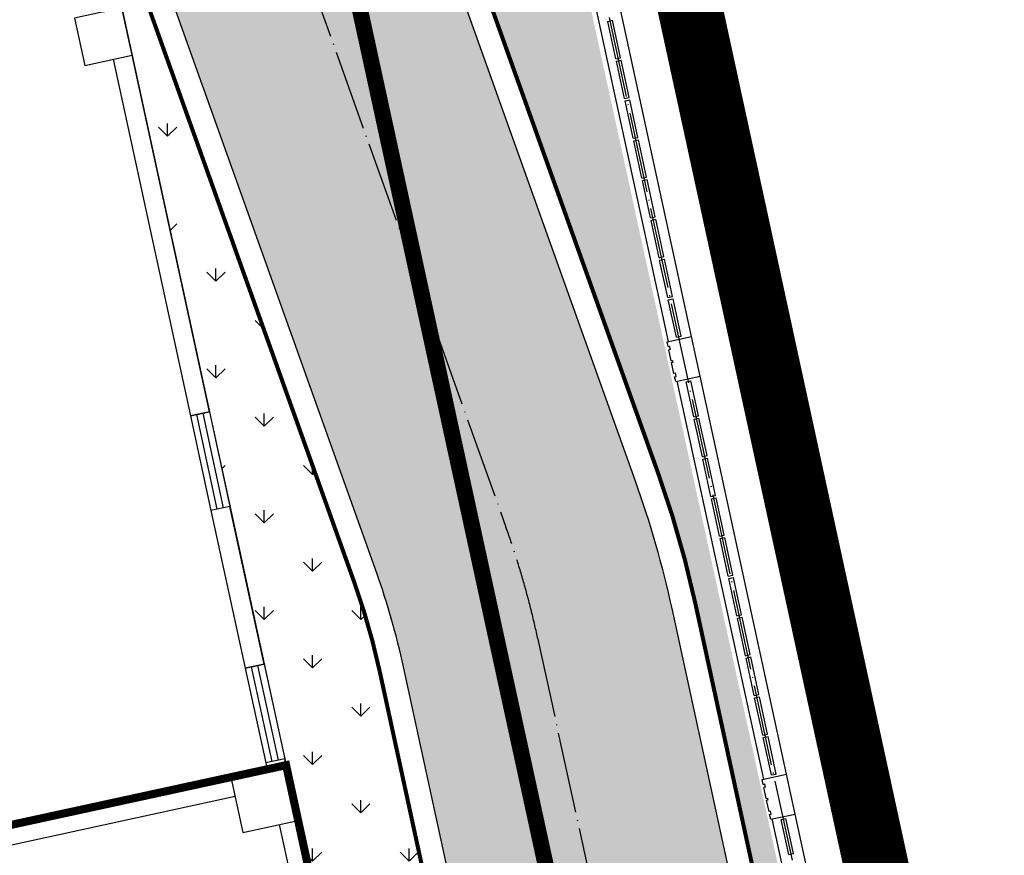
# Model space of a CAD drawing. Units: millimetres. Extents: x 744 to 527432852, y 866 to 3243168346.
# Drawn here: x 525289513 to 525301712, y 3242838663 to 3242849015 of the extents above; entities that cross this region are included whole.
import ezdxf

# ---------------------------------------------------------------- set-up
doc = ezdxf.new("R2010")
doc.units = ezdxf.units.MM
doc.header["$LTSCALE"] = 1000
for name, pattern in [('DASH', [0.35, 0.25, -0.1]), ('DOTE', [2.42, 2, -0.2, 0.02, -0.2]), ('X9', [10, 6, -2, 0, -2])]:
    doc.linetypes.add(name, pattern=pattern)
for name, color, linetype in [('0-城市道路', 31, 'Continuous'), ('0-用地红线', 1, 'Continuous'), ('01LS-临时填充', 251, 'Continuous'), ('DIM_SYMB', 3, 'Continuous'), ('DOTE', 1, 'Continuous'), ('la-35', 35, 'Continuous'), ('la-建筑', 250, 'Continuous'), ('la-建筑轮廓线', 5, 'Continuous'), ('la-植物', 95, 'Continuous'), ('la-消防线', 190, 'Continuous'), ('la-设施', 6, 'Continuous'), ('la-轮廓线', 2, 'Continuous')]:
    doc.layers.add(name, color=color, linetype=linetype)
doc.layers.add('用地红线', color=1, linetype='Continuous', lineweight=9)
doc.styles.add('dim_font', font='SIMPLEX.shx', dxfattribs={"width": 0.8})
doc.styles.get("Standard").update_dxf_attribs({"font": 'simhei.ttf'})
doc.styles.add('宋体', font='txt', dxfattribs={"width": 0.7})
doc.linetypes.add('E.V.A-LINE', pattern='A,0.999,-0.2,["E.V.A",宋体,S=0.1,R=0,X=-0.1,Y=-0.05],-0.36', length=1.559)

# ---------------------------------------------------------------- blocks, each defined once
blk = doc.blocks.new('A$C79EF6DA1')
at = {"layer": 'la-建筑'}
for p, q in [((100043, 141066), (100407, 136560)), ((100646, 136580), (100283, 141085)), ((100407, 136560), (100646, 136580)), ((100743, 135384), (100503, 135364)), ((100503, 135364), (100664, 133371)), ((100903, 133390), (100743, 135384)), ((100664, 133371), (100903, 133390)), ((101000, 132194), (100761, 132175)), ((100761, 132175), (100767, 132095)), ((101006, 132114), (101000, 132194)), ((93232, 131487), (100767, 132095)), ((101016, 131995), (101006, 132114)), ((101161, 130200), (101016, 131995)), ((93131, 131238), (100328, 131819)), ((100824, 131397), (100922, 130181))]:
    blk.add_line(p, q, dxfattribs=at)
at = {"layer": 'la-建筑', "extrusion": (0, 0, -1)}
for p, q in [((100646, 136580), (100407, 136560)), ((100407, 136560), (100503, 135364)), ((100583, 135371), (100487, 136567)), ((100663, 135377), (100566, 136573)), ((100646, 136580), (100743, 135384)), ((100743, 135384), (100503, 135364)), ((100903, 133390), (100664, 133371)), ((100664, 133371), (100761, 132175)), ((100841, 132181), (100744, 133377)), ((100920, 132188), (100824, 133384)), ((100903, 133390), (101000, 132194)), ((101000, 132194), (100761, 132175))]:
    blk.add_line(p, q, dxfattribs=at)
at = {"layer": 'la-建筑'}
for points in [[(99636, 141635), (99685, 141037), (100283, 141085), (100234, 141683)], [(100309, 132058), (100365, 131360), (101063, 131416), (101006, 132114)]]:
    blk.add_lwpolyline(points, close=True, dxfattribs=at)
at = {"layer": 'la-建筑', "style": 'dim_font', "width": 0.8, "flags": 9}
for tag, p in [('XSIZE', (52479, 141799)), ('YSIZE', (52480, 141799)), ('XSIZE', (70479, 141799)), ('YSIZE', (70480, 141799)), ('XSIZE', (52479, 100199)), ('YSIZE', (52480, 100199)), ('XSIZE', (70479, 100199)), ('YSIZE', (70480, 100199)), ('XSIZE', (52479, 58499)), ('YSIZE', (52480, 58499)), ('XSIZE', (70479, 58499)), ('YSIZE', (70480, 58499)), ('XSIZE', (68979, 16799)), ('YSIZE', (68980, 16799)), ('XSIZE', (80979, 16799)), ('YSIZE', (80980, 16799)), ('XSIZE', (86979, 16799)), ('YSIZE', (86980, 16799)), ('XSIZE', (97052, 16749)), ('YSIZE', (97053, 16749))]:
    blk.add_attdef(tag, p, '', height=0.5, dxfattribs=at)
at = {"layer": 'la-建筑', "text_generation_flag": 4, "width": 0.8, "flags": 9}
for tag, p in [('ZSIZE', (68275, 138058, -80)), ('XSIZE', (68275, 138058, -80)), ('YSIZE', (68275, 138058, -80)), ('ZSIZE', (68275, 96358, -80)), ('XSIZE', (68275, 96358, -80)), ('YSIZE', (68275, 96358, -80)), ('ZSIZE', (68275, 54658, -80)), ('XSIZE', (68275, 54658, -80)), ('YSIZE', (68275, 54658, -80))]:
    blk.add_attdef(tag, p, '', height=0.63, rotation=180, dxfattribs=at)
blk = doc.blocks.new('202211011151516047', base_point=(525308663, 3242772398))
at = {"layer": 'la-设施', "color": 8}
for p, q in [((525296800, 3242848994), (525296858, 3242849007)), ((525296900, 3242848531), (525296959, 3242848543)), ((525296907, 3242848501), (525296965, 3242848514)), ((525297007, 3242848038), (525297066, 3242848050)), ((525297014, 3242848008), (525297072, 3242848021)), ((525297114, 3242847545), (525297173, 3242847557)), ((525297121, 3242847515), (525297179, 3242847528)), ((525297221, 3242847052), (525297280, 3242847064)), ((525297228, 3242847022), (525297286, 3242847035)), ((525297328, 3242846559), (525297387, 3242846572)), ((525297335, 3242846529), (525297393, 3242846542)), ((525297435, 3242846066), (525297494, 3242846079)), ((525297442, 3242846036), (525297501, 3242846049)), ((525297542, 3242845573), (525297601, 3242845586)), ((525297549, 3242845543), (525297608, 3242845556)), ((525297650, 3242845080), (525297708, 3242845093)), ((525297769, 3242844528), (525297828, 3242844541)), ((525297864, 3242844094), (525297922, 3242844107)), ((525297870, 3242844065), (525297929, 3242844077)), ((525297971, 3242843601), (525298029, 3242843614)), ((525297977, 3242843572), (525298036, 3242843584)), ((525298078, 3242843108), (525298136, 3242843121)), ((525298084, 3242843079), (525298143, 3242843091)), ((525298185, 3242842615), (525298243, 3242842628)), ((525298191, 3242842586), (525298250, 3242842598)), ((525298292, 3242842122), (525298350, 3242842135)), ((525298298, 3242842093), (525298357, 3242842105)), ((525298399, 3242841629), (525298457, 3242841642)), ((525298405, 3242841600), (525298464, 3242841613)), ((525298506, 3242841136), (525298564, 3242841149)), ((525298512, 3242841107), (525298571, 3242841120)), ((525298613, 3242840643), (525298671, 3242840656)), ((525298619, 3242840614), (525298678, 3242840627)), ((525298720, 3242840151), (525298778, 3242840163)), ((525298726, 3242840121), (525298785, 3242840134)), ((525298827, 3242839658), (525298886, 3242839670)), ((525298947, 3242839106), (525299005, 3242839118)), ((525299041, 3242838672), (525299100, 3242838684))]:
    blk.add_line(p, q, dxfattribs=at)
at = {"layer": 'la-设施', "color": 8, "linetype": 'Continuous', "ltscale": 0.5}
for points in [[(525296959, 3242848543), (525296858, 3242849007)], [(525296900, 3242848531), (525296800, 3242848994)], [(525297007, 3242848038), (525296907, 3242848501)], [(525297066, 3242848050), (525296965, 3242848514)], [(525297114, 3242847545), (525297014, 3242848008)], [(525297173, 3242847557), (525297072, 3242848021)], [(525297221, 3242847052), (525297121, 3242847515)], [(525297280, 3242847064), (525297179, 3242847528)], [(525297328, 3242846559), (525297228, 3242847022)], [(525297387, 3242846572), (525297286, 3242847035)], [(525297435, 3242846066), (525297335, 3242846529)], [(525297494, 3242846079), (525297393, 3242846542)], [(525297542, 3242845573), (525297442, 3242846036)], [(525297601, 3242845586), (525297501, 3242846049)], [(525297650, 3242845080), (525297549, 3242845543)], [(525297708, 3242845093), (525297608, 3242845556)], [(525297864, 3242844094), (525297769, 3242844528)], [(525297922, 3242844107), (525297828, 3242844541)], [(525297971, 3242843601), (525297870, 3242844065)], [(525298029, 3242843614), (525297929, 3242844077)], [(525298078, 3242843108), (525297977, 3242843572)], [(525298136, 3242843121), (525298036, 3242843584)], [(525298185, 3242842615), (525298084, 3242843079)], [(525298243, 3242842628), (525298143, 3242843091)], [(525298292, 3242842122), (525298191, 3242842586)], [(525298350, 3242842135), (525298250, 3242842598)], [(525298399, 3242841629), (525298298, 3242842093)], [(525298457, 3242841642), (525298357, 3242842105)], [(525298506, 3242841136), (525298405, 3242841600)], [(525298564, 3242841149), (525298464, 3242841613)], [(525298613, 3242840643), (525298512, 3242841107)], [(525298671, 3242840656), (525298571, 3242841120)], [(525298720, 3242840151), (525298619, 3242840614)], [(525298778, 3242840163), (525298678, 3242840627)], [(525298827, 3242839658), (525298726, 3242840121)], [(525298886, 3242839670), (525298785, 3242840134)], [(525299041, 3242838672), (525298947, 3242839106)], [(525299100, 3242838684), (525299005, 3242839118)]]:
    blk.add_lwpolyline(points, dxfattribs=at)
at = {"layer": 'la-轮廓线', "color": 8}
for p, q in [((525297534, 3242845024), (525297837, 3242845090)), ((525297547, 3242844965), (525297566, 3242844969)), ((525297575, 3242844930), (525297555, 3242844925)), ((525297585, 3242844787), (525297605, 3242844791)), ((525297589, 3242844768), (525297609, 3242844772)), ((525297639, 3242844634), (525297619, 3242844630)), ((525297628, 3242844590), (525297648, 3242844594)), ((525297641, 3242844531), (525297944, 3242844597)), ((525298711, 3242839602), (525299014, 3242839667)), ((525298724, 3242839542), (525298744, 3242839547)), ((525298752, 3242839507), (525298733, 3242839503)), ((525298763, 3242839365), (525298782, 3242839369)), ((525298767, 3242839345), (525298786, 3242839349)), ((525298816, 3242839211), (525298797, 3242839207)), ((525298805, 3242839168), (525298825, 3242839172)), ((525298818, 3242839109), (525299121, 3242839174))]:
    blk.add_line(p, q, dxfattribs=at)
at = {"layer": 'la-轮廓线', "color": 8, "linetype": 'Continuous', "ltscale": 0.5}
for points in [[(525297837, 3242845090), (525296766, 3242850019)], [(525297553, 3242845028), (525296483, 3242849958)], [(525297547, 3242844965), (525297534, 3242845024)], [(525297890, 3242844843), (525297837, 3242845090)], [(525297585, 3242844787), (525297555, 3242844925)], [(525297575, 3242844930), (525297566, 3242844969)], [(525297619, 3242844630), (525297589, 3242844768)], [(525297607, 3242844782), (525297605, 3242844791)], [(525297609, 3242844772), (525297607, 3242844782)], [(525297944, 3242844597), (525297890, 3242844843)], [(525297648, 3242844594), (525297639, 3242844634)], [(525297641, 3242844531), (525297628, 3242844590)], [(525298731, 3242839606), (525297660, 3242844535)], [(525299014, 3242839667), (525297944, 3242844597)], [(525299068, 3242839421), (525299014, 3242839667)], [(525298724, 3242839542), (525298711, 3242839602)], [(525298763, 3242839365), (525298733, 3242839503)], [(525298752, 3242839507), (525298744, 3242839547)], [(525298784, 3242839359), (525298782, 3242839369)], [(525299121, 3242839174), (525299068, 3242839421)], [(525298797, 3242839207), (525298767, 3242839345)], [(525298786, 3242839349), (525298784, 3242839359)], [(525298818, 3242839109), (525298805, 3242839168)], [(525298825, 3242839172), (525298816, 3242839211)], [(525300191, 3242834245), (525299121, 3242839174)], [(525299908, 3242834183), (525298838, 3242839113)]]:
    blk.add_lwpolyline(points, dxfattribs=at)

msp = doc.modelspace()

# ---------------------------------------------------------------- hatches: boundary and pattern name
at = {"layer": '01LS-临时填充'}
h = msp.add_hatch(dxfattribs=at)
h.set_pattern_fill('300X600', color=8, angle=90, pattern_type=2)
h.set_pattern_definition([(97.6377, (525265349, 3242853585.8), (-594.677, -79.745), [600, -1200]), (187.638, (525265646.3, 3242853625.7), (239.23, -1784.03), [300, -300]), (97.6377, (525265646.34, 3242853625.7), (-594.677, -79.745), [600, -1200]), (187.638, (525265566.6, 3242854220.4), (239.23, -1784.03), [300, -300]), (97.6377, (525265428.75, 3242852991.13), (-594.677, -79.745), [600, -1200]), (187.638, (525265726, 3242853031), (239.23, -1784.03), [300, -300]), (97.6377, (525265726.1, 3242853031), (-594.677, -79.745), [600, -1200]), (187.638, (525265646.3, 3242853625.7), (239.23, -1784.03), [300, -300]), (97.6377, (525265508.5, 3242852396.46), (-594.677, -79.745), [600, -1200]), (187.638, (525265805.8, 3242852436.3), (239.23, -1784.03), [300, -300]), (97.6377, (525265805.83, 3242852436.3), (-594.677, -79.745), [600, -1200]), (187.638, (525265726, 3242853031), (239.23, -1784.03), [300, -300]), (97.6377, (525265051.67, 3242853545.94), (-594.677, -79.745), [600, -1200]), (187.638, (525265349, 3242853585.8), (239.23, -1784.03), [300, -300]), (97.6377, (525265349, 3242853585.8), (-594.677, -79.745), [600, -1200]), (187.638, (525265269.3, 3242854180.5), (239.23, -1784.03), [300, -300]), (97.6377, (525265131.4, 3242852951.26), (-594.677, -79.745), [600, -1200]), (187.638, (525265428.7, 3242852991.1), (239.23, -1784.03), [300, -300]), (97.6377, (525265428.75, 3242852991.13), (-594.677, -79.745), [600, -1200]), (187.638, (525265349, 3242853585.8), (239.23, -1784.03), [300, -300]), (97.6377, (525265211.16, 3242852356.6), (-594.677, -79.745), [600, -1200]), (187.638, (525265508.5, 3242852396.5), (239.23, -1784.03), [300, -300]), (97.6377, (525265508.5, 3242852396.46), (-594.677, -79.745), [600, -1200]), (187.638, (525265428.7, 3242852991.1), (239.23, -1784.03), [300, -300])])
edge = h.paths.add_edge_path()
edge.add_line((525280225.7, 3242857800.4), (525280220.9, 3242857799.8))
edge.add_line((525280220.9, 3242857799.8), (525279901.9, 3242860178.2))
edge.add_line((525279901.9, 3242860178.2), (525279901.9, 3242860178.5))
edge.add_line((525279901.9, 3242860178.5), (525266224.3, 3242858344.4))
edge.add_line((525266224.3, 3242858344.4), (525266862.3, 3242853586.9))
edge.add_arc((525265871.2, 3242853454), 1000, -82.36231, 7.6377, ccw=False)
edge.add_line((525266004.1, 3242852462.9), (525237875.8, 3242848691))
edge.add_line((525237875.8, 3242848691), (525238274.6, 3242845717.6))
edge.add_line((525238274.6, 3242845717.6), (525260753.4, 3242848731.9))
edge.add_arc((525260886.3, 3242847740.8), 1000, 7.63768, 97.63769, ccw=False)
edge.add_line((525261877.4, 3242847873.7), (525262087.4, 3242846307.7))
edge.add_line((525262087.4, 3242846307.7), (525265655.4, 3242846786.2))
edge.add_line((525265655.4, 3242846786.2), (525265445.5, 3242848352.2))
edge.add_arc((525266436.6, 3242848485.1), 1000, 97.63768, 187.63768, ccw=False)
edge.add_line((525266303.7, 3242849476.2), (525271318.8, 3242850148.8))
edge.add_arc((525271451.7, 3242849157.6), 1000, 8.2187, 97.63768, ccw=False)
edge.add_line((525272441.5, 3242849300.6), (525272655.6, 3242847704.7))
edge.add_line((525272655.6, 3242847704.7), (525281575.6, 3242848900.9))
edge.add_line((525281575.6, 3242848900.9), (525280805.2, 3242854646.3))
edge.add_arc((525281796.7, 3242854779.1), 1000.3, 96.51114, 187.62927, ccw=False)
edge.add_line((525281683.2, 3242855773), (525294762.1, 3242857526.8))
edge.add_line((525294762.1, 3242857526.8), (525295965.9, 3242857688.2))
edge.add_line((525295965.9, 3242857688.2), (525295496.9, 3242859848.3))
edge.add_line((525295496.9, 3242859848.3), (525280225.7, 3242857800.4))
edge.add_line((525280225.7, 3242857800.4), (525280225.7, 3242857800.4))
h = msp.add_hatch(dxfattribs=at)
h.set_pattern_fill('离散材料', color=8, scale=500, style=0)
h.set_pattern_definition([(7.6377, (525259245, 3242556300.3), (1005.259, 2435.212), [120, -2010, 90, -870, 180, -2130]), (17.6377, (525258516.6, 3242557443.6), (420.358, 2935.353), [210, -510, 270, -1590, 150, -1980]), (27.6377, (525258346.9, 3242556452.3), (1029.173, 2367.552), [240, -1650, 210, -1230, 150, -960]), (37.6377, (525259233, 3242556389.5), (-555.4, 2488.781), [150, -990, 120, -1470, 90, -1950]), (47.6377, (525258312.8, 3242556932), (47.783, 2189.4787), [120, -1320, 90, -840, 240, -1530]), (57.6377, (525258902.4, 3242555921.4), (-1108.669, 2229.765), [60, -1110, 150, -1830, 180, -930]), (67.6377, (525258963.6, 3242556141.5), (-1283.231, 2085.022), [150, -1230, 60, -1440, 120, -1110]), (77.6377, (525258684.4, 3242555740.8), (-1375.706, 1990.686), [90, -570, 180, -960, 120, -1320]), (87.6377, (525258597.8, 3242557515), (-2286.076, 1355.38), [210, -1320, 90, -1560, 180, -1470]), (97.6377, (525258947.7, 3242556260.4), (-2764.107, 749.275), [180, -930, 120, -1830, 60, -1860]), (107.6377, (525258348.4, 3242557118.4), (-2650.626, 1109.002), [210, -1170, 180, -960, 210, -2190]), (117.6377, (525258367.5, 3242555395.6), (-2491.647, 490.099), [240, -780, 120, -1590, 180, -1740]), (127.6377, (525257516.8, 3242555644.8), (-2878.937, -98.587), [150, -2010, 180, -930, 210, -1230]), (137.6377, (525258258.7, 3242555078.3), (-2861.035, 335.381), [90, -660, 120, -1290, 240, -1680]), (147.6377, (525257047.7, 3242557337.4), (-2140.936, -632.214), [180, -1080, 210, -930, 120, -1260]), (157.6377, (525259858.5, 3242555111.3), (-1869.569, -1469.188), [120, -840, 240, -1860, 210, -1710]), (167.6377, (525257672.8, 3242556513.2), (-2142.024, -1926.067), [180, -1260, 150, -1140, 120, -1830]), (177.6377, (525257946.9, 3242555823.5), (-1912.53, -1962.836), [270, -990, 180, -1350, 240, -1320])])
edge = h.paths.add_edge_path()
edge.add_line((525320625.3, 3242719612.5), (525311642.4, 3242760983))
edge.add_line((525311642.4, 3242760983), (525296707.5, 3242829766))
edge.add_line((525296707.5, 3242829766), (525294268.6, 3242840998.4))
edge.add_arc((525285180.4, 3242839025.1), 9300, 12.25054, 19.67772)
edge.add_line((525293937.2, 3242842156.7), (525291425.1, 3242849181.5))
edge.add_arc((525303383.4, 3242853457.9), 12700, 187.63768, 199.67772, ccw=False)
edge.add_line((525290796.1, 3242851770), (525290147.7, 3242856605.4))
edge.add_line((525290147.7, 3242856605.4), (525293517.5, 3242857057.2))
edge.add_line((525293517.5, 3242857057.2), (525294165.9, 3242852221.9))
edge.add_arc((525303383.4, 3242853457.9), 9300, 187.63768, 199.67772)
edge.add_line((525294626.5, 3242850326.3), (525297138.7, 3242843301.6))
edge.add_arc((525285180.4, 3242839025.1), 12700, 12.25054, 19.67772, ccw=False)
edge.add_line((525297591.2, 3242841719.9), (525323459.9, 3242722581.2))
edge.add_line((525323459.9, 3242722581.2), (525326886, 3242706802.4))
edge.add_line((525326886, 3242706802.4), (525304530, 3242703804.5))
edge.add_line((525304530, 3242703804.5), (525304437, 3242704498.3))
edge.add_arc((525301166.3, 3242704059.7), 3300, 7.63768, 97.63769)
edge.add_line((525300727.7, 3242707330.4), (525263712.8, 3242702366.8))
edge.add_line((525263712.8, 3242702366.8), (525263258.2, 3242705756.4))
edge.add_line((525263258.2, 3242705756.4), (525266647.9, 3242706211))
edge.add_arc((525266501.7, 3242707301.2), 1100, 277.63768, 368.67947)
edge.add_line((525267589.1, 3242707467.2), (525270592.4, 3242707869.9))
edge.add_line((525270592.4, 3242707869.9), (525270595, 3242707850.1))
edge.add_arc((525271685.3, 3242707996.3), 1100, 187.63768, 277.63768)
edge.add_line((525271831.5, 3242706906.1), (525306421.9, 3242711544.6))
edge.add_arc((525306275.7, 3242712634.8), 1100, 277.63768, 368.67948)
edge.add_line((525307363.1, 3242712800.8), (525310971.1, 3242713284.7))
edge.add_line((525310971.1, 3242713284.7), (525310978.9, 3242713226.8))
edge.add_arc((525312069.1, 3242713373), 1100, 187.63768, 277.75431)
edge.add_line((525312217.5, 3242712283.1), (525319039.1, 3242713212))
edge.add_arc((525318863.7, 3242714500.1), 1300, 277.75431, 337.93803)
edge.add_line((525320068.5, 3242714011.8), (525320322.5, 3242714638.4))
edge.add_arc((525311721.1, 3242717658.2), 9116.1, 340.65438, 372.37879)
at = {"layer": 'la-植物'}
h = msp.add_hatch(dxfattribs=at)
h.set_pattern_fill('GRASS', color=8, scale=300)
h.set_pattern_definition([(90, (525289549.67, 3242856550.5), (-598.677, 598.677), [158.748, -1038.606]), (45, (525289549.7, 3242856550.5), (-598.678, 598.678), [158.748, -687.91]), (135, (525289549.7, 3242856550.5), (-598.678, -598.678), [158.748, -687.91])])
edge = h.paths.add_edge_path()
edge.add_arc((525276118.2, 3242851756.9), 14261.3, 5.30526, 19.64102, ccw=False)
edge.add_arc((525306924.7, 3242854617.6), 16677.8, 185.30526, 189.97011)
edge.add_arc((525303536.9, 3242853490.6), 13156.4, 187.69003, 200.36222)
edge.add_arc((525243748.7, 3242831300.5), 50616.8, 18.99323, 20.36222, ccw=False)
edge.add_arc((525436026.3, 3242897481.6), 152731.7, 198.993228, 200.362217)
edge.add_arc((525197730.5, 3242809039), 101447.3, 18.993228, 20.362217, ccw=False)
edge.add_arc((525276693.2, 3242836471.2), 17857.2, 9.44266, 18.22366, ccw=False)
edge.add_line((525294308.5, 3242839400.9), (525296933.1, 3242827313.2))
edge.add_arc((525288138, 3242825403.6), 9000, -14.26376, 12.25054, ccw=False)
edge.add_line((525296860.6, 3242823186.1), (525296431.8, 3242823118.2))
edge.add_line((525296431.8, 3242823118.2), (525290777, 3242849161.4))
edge.add_line((525290777, 3242849161.4), (525290547.2, 3242849111.5))
edge.add_line((525290547.2, 3242849111.5), (525289549.7, 3242856550.5))
h = msp.add_hatch(dxfattribs=at)
h.set_pattern_fill('GRASS', color=8, scale=300)
h.set_pattern_definition([(97.63768, (525553240.1, 3243133338), (-672.9352, 513.79684), [158.7484, -1038.6061]), (52.63768, (525553240.1, 3243133338), (-672.9357, 513.7972), [158.7484, -687.9097]), (142.63768, (525553240.1, 3243133338), (-513.7972, -672.9357), [158.7484, -687.9097])])
edge = h.paths.add_edge_path()
edge.add_line((525295178.2, 3242855610.3), (525294044.1, 3242855387.4))
edge.add_line((525294044.1, 3242855387.4), (525294463.3, 3242852261.8))
edge.add_arc((525303383.4, 3242853457.9), 9000, 187.63768, 199.67772)
edge.add_line((525294909, 3242850427.4), (525297421.2, 3242843402.6))
edge.add_arc((525285180.4, 3242839025.1), 13000, 12.25054, 19.67772, ccw=False)
edge.add_line((525297884.3, 3242841783.5), (525324258.2, 3242720318.5))
edge.add_line((525324258.2, 3242720318.5), (525328419, 3242701156))
edge.add_line((525328419, 3242701156), (525328916.1, 3242701222.7))
edge.add_line((525328916.1, 3242701222.7), (525295178.2, 3242855610.3))

# ---------------------------------------------------------------- linework, layer by layer
at = {"color": 8, "linetype": 'DASH', "ltscale": 2.5, "const_width": 100}
msp.add_lwpolyline([(525276138.3, 3242885987.2), (525282783.1, 3242836435.4), (525285140.4, 3242836947.2), (525284898.5, 3242838061.2), (525292814, 3242839779.9), (525300409.8, 3242804797.6), (525292201.1, 3242803015.2), (525292607, 3242801145.6), (525289279.4, 3242800425.1), (525287700.9, 3242800213.5), (525292386, 3242765275.8), (525296789, 3242765866.2), (525308377.8, 3242768383.4), (525320439.9, 3242712831.7)], dxfattribs=at)
at = {"layer": '0-城市道路', "color": 8, "linetype": 'Continuous'}
msp.add_line((525330944.9, 3242696591.8), (525284099.9, 3242912337), dxfattribs=at)
at = {"layer": '0-用地红线', "color": 8, "linetype": 'X9', "lineweight": 9, "const_width": 800, "flags": 128}
msp.add_lwpolyline([(525284108.1, 3242912299.5), (525281814.5, 3242913905.1, -0.0093483), (525206898.4, 3242905011.4, -0.0036404), (525177644.4, 3242902278.3, 0.4051614), (525100062.7, 3242812929.8), (525108423.1, 3242660718), (525328253.5, 3242690196.8), (525330944.9, 3242696591.8)], format="xyb", close=True, dxfattribs=at)
at = {"layer": 'DIM_SYMB', "color": 8}
msp.add_lwpolyline([(525296057.3, 3242840772.2, 0, 0, 0), (525298294.4, 3242830469.3, 0, 400, 0), (525297976.1, 3242831935.2, 0, 0, 0)], format="xyseb", dxfattribs=at)
at = {"layer": 'DOTE', "color": 8, "linetype": 'DOTE', "ltscale": 0.5}
msp.add_lwpolyline([(525291792.7, 3242857128.6), (525292481, 3242851995.9, 0.052583), (525293025.8, 3242849753.9), (525295538, 3242842729.1, -0.0324185), (525295929.9, 3242841359.2), (525298368.8, 3242830126.7), (525313303.7, 3242761343.7), (525322286.2, 3242719975, -0.1402584), (525321912.5, 3242714035.6), (525321644.1, 3242713373.2, -0.2688085), (525319268.5, 3242711527.5), (525263205.4, 3242703893.4)], format="xyb", dxfattribs=at)
msp.add_lwpolyline([(525287429.8, 3242693636.1), (525288032.5, 3242689141.7), (525329143.1, 3242694654.6), (525329896, 3242696710), (525295384.1, 3242855655)], dxfattribs=at)
at = {"layer": 'la-35', "color": 8}
msp.add_lwpolyline([(525320625.3, 3242719612.5), (525311642.4, 3242760983), (525296707.5, 3242829766), (525294268.6, 3242840998.4, 0.0324185), (525293937.2, 3242842156.7), (525291425.1, 3242849181.5, -0.052583), (525290796.1, 3242851770), (525290147.7, 3242856605.4), (525293517.5, 3242857057.2), (525294165.9, 3242852221.9, 0.052583), (525294626.5, 3242850326.3), (525297138.7, 3242843301.6, -0.0324185), (525297591.2, 3242841719.9), (525323459.9, 3242722581.2)], format="xyb", dxfattribs=at)
at = {"layer": 'la-建筑轮廓线', "color": 8}
msp.add_lwpolyline([(525262047.7, 3242846302.4), (525268856.8, 3242847215.5), (525268989.7, 3242846224.4), (525282707.6, 3242848064.3), (525281683.2, 3242855773), (525289513.1, 3242856822.9), (525290547.2, 3242849111.5), (525290777, 3242849161.4), (525292962.6, 3242839095.7), (525296431.8, 3242823118.2)], dxfattribs=at)
at = {"layer": 'la-消防线', "color": 8, "linetype": 'E.V.A-LINE', "const_width": 50}
for points in [[(525225366.2, 3242699807.2), (525228255.7, 3242695294.3, -0.1245184), (525229897.4, 3242691196.7), (525232098.8, 3242674780.3), (525236063.3, 3242675311.9), (525234223.8, 3242689029.1, -0.4142136), (525241947.8, 3242699145.4), (525300320.6, 3242706973.1, -0.1527219), (525305616.1, 3242706065.2, 0.6330643), (525324241.2, 3242720396.9), (525297884.3, 3242841783.5, 0.0324185), (525297421.2, 3242843402.6), (525294909, 3242850427.4, -0.052583), (525294463.3, 3242852261.8), (525294399, 3242852741.3, -0.177014), (525295729.9, 3242858775.2), (525294634.5, 3242863819.8, -0.4202754), (525284334.2, 3242871517.2), (525283320.4, 3242879077.3)], [(525290498.8, 3242851730.1, 0.052583), (525291142.6, 3242849080.4), (525293654.8, 3242842055.7, -0.0324185), (525293975.4, 3242840934.8), (525296805.8, 3242827899.6, -0.4142136), (525289920.4, 3242817194.8), (525274778.4, 3242813907), (525264439.7, 3242812520.6), (525264971.3, 3242808556.1), (525275110.5, 3242809915.8, 0.0201301), (525275824, 3242810040.9), (525290769.1, 3242813285.9, -0.4142136), (525301473.9, 3242806400.5), (525311349.3, 3242760919.2, -0.4142136), (525304463.9, 3242750214.4), (525294287, 3242748004.7, -0.0201301), (525293573.5, 3242747879.6), (525282392, 3242746380.2), (525282923.7, 3242742415.7), (525294105.1, 3242743915.1, 0.0201301), (525295135.7, 3242744095.8), (525305312.7, 3242746305.5, -0.4142135), (525316017.4, 3242739420.1)]]:
    msp.add_lwpolyline(points, format="xyb", dxfattribs=at)
at = {"layer": 'la-轮廓线', "color": 8}
for points in [[(525293775, 3242857394.5), (525294463.3, 3242852261.8, 0.052583), (525294909, 3242850427.4), (525297421.2, 3242843402.6, -0.0324185), (525297884.3, 3242841783.5), (525323753, 3242722644.9)], [(525289810.1, 3242856866), (525290498.8, 3242851730.1, 0.052583), (525291142.6, 3242849080.4), (525293654.8, 3242842055.7, -0.0324185), (525293975.4, 3242840934.8), (525296805.8, 3242827899.6, -0.0000014), (525296805.8, 3242827899.5, -0.0000014)]]:
    msp.add_lwpolyline(points, format="xyb", dxfattribs=at)
at = {"layer": '用地红线', "color": 8, "linetype": 'DASH', "ltscale": 10, "const_width": 200, "flags": 128}
msp.add_lwpolyline([(525113931.6, 3242669831), (525320490.3, 3242697530.1), (525324552.3, 3242707181.8), (525282406.8, 3242901283.4), (525274453.2, 3242906851.7, -0.0083284), (525207494.2, 3242899041, -0.0036404), (525178159, 3242896300.4, 0.4051614), (525106053.7, 3242813258.9), (525113931.6, 3242669831)], format="xyb", dxfattribs=at)
msp.add_lwpolyline([(525113931.6, 3242669831), (525320490.3, 3242697530.1), (525324552.3, 3242707181.8), (525282406.8, 3242901283.4), (525274453.2, 3242906851.7, -0.0083284), (525207494.2, 3242899041, -0.0036404), (525178159, 3242896300.4, 0.4051614), (525106053.7, 3242813258.9), (525113931.6, 3242669831)], format="xyb", dxfattribs=at)

# ---------------------------------------------------------------- block references
at = {"layer": 'la-建筑', "color": 8, "rotation": 7.6376842521722}
msp.add_blockref('A$C79EF6DA1', (525210262.8, 3242695413.2), dxfattribs=at)
at = {"layer": 'la-轮廓线', "color": 8}
msp.add_blockref('202211011151516047', (525308662.9, 3242772398.4), dxfattribs=at)

doc.saveas('drawing.dxf')
